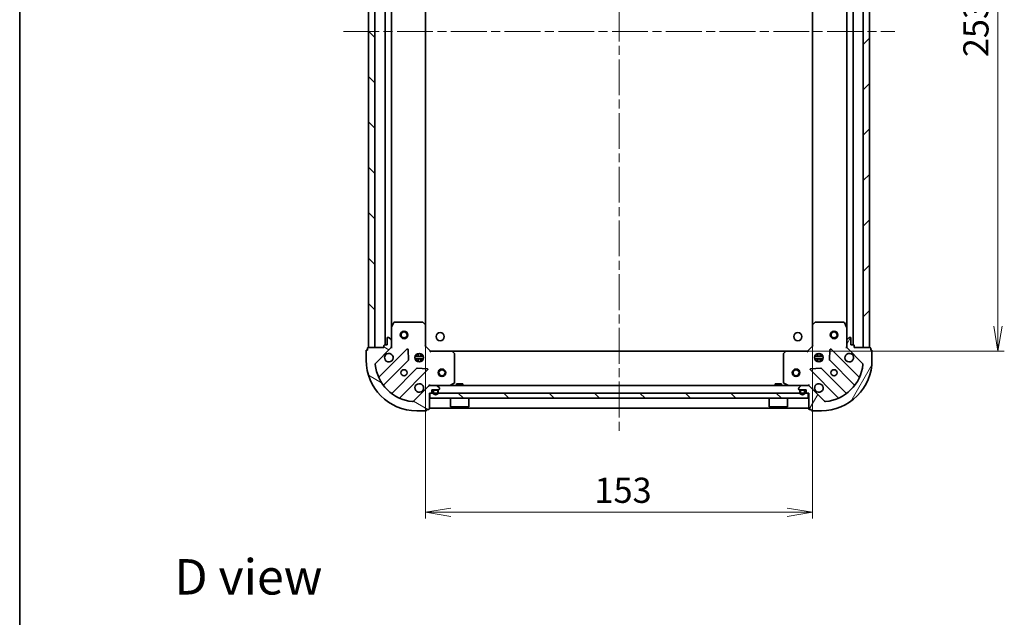
# Model space of a CAD drawing. Units: millimetres. Extents: x 36 to 6352, y 20 to 1144.
# Drawn here: x 1024 to 1413, y 674 to 910 of the extents above; entities that cross this region are included whole.
import ezdxf

# ---------------------------------------------------------------- set-up
doc = ezdxf.new("R2010")
doc.units = ezdxf.units.MM
doc.header["$LTSCALE"] = 2.5
doc.linetypes.add('CHAIN', pattern=[0.35429999999999995, 0.2362, -0.0295, 0.0591, -0.0295])
doc.layers.get('Defpoints').update_dxf_attribs({"lineweight": 25})
for name, color, linetype, lineweight in [('Border (ISO)', 7, 'Continuous', 35), ('Centerline (ISO)', 131, 'Continuous', 18), ('Dimension (ISO)', 7, 'Continuous', 18), ('Hatch (ISO)', 1, 'Continuous', 18), ('Symbol (ISO)', 7, 'Continuous', 18), ('Visible (ISO)', 7, 'Continuous', 35)]:
    doc.layers.add(name, color=color, linetype=linetype, lineweight=lineweight)
doc.styles.add('Note Text (TK)', font='MS PGothic.ttf')
doc.dimstyles.new('Default - Method 1b (TK)', dxfattribs={"dimscale": 2.5, "dimtxt": 2.5, "dimasz": 2.5, "dimexe": 1, "dimexo": 1.499999999999999, "dimgap": 1, "dimtad": 1, "dimdsep": 46, "dimtxsty": 'Note Text (TK)', "dimblk": 'OPEN', "dimcen": 0.09, "dimdle": 5, "dimclrd": 100, "dimclre": 100, "dimclrt": 7, "dimadec": 1, "dimazin": 1, "dimtfac": 1, "dimtmove": 0, "dimatfit": 3, "dimldrblk": 'OPEN', "dimfxl": 1, "dimtolj": 1, "dimlwd": -1, "dimlwe": -1, "dimarcsym": 0})
pattern_1 = [(135.0002104591499, (965.75, -11.99999999999999), (-8.980223134685914, -8.980289107331227), [])]

# ---------------------------------------------------------------- blocks, each defined once
blk = doc.blocks.new('Borders tk図枠')
at = {"layer": 'Border (ISO)'}
blk.add_line((14.49999999999999, 289), (14.50000000000001, 8.000000000000007), dxfattribs=at)
blk = doc.blocks.new('_Open')
at = {"color": 0, "linetype": 'ByBlock', "lineweight": -2}
for p, q in [((-1, 0.1666666666666666), (0, 0)), ((-1, -0.1666666666666666), (0, 0)), ((0, 0), (-1, 0))]:
    blk.add_line(p, q, dxfattribs=at)
blk = doc.blocks.new('*D28')
at = {"layer": 'Defpoints', "color": 0}
for p in [(1184.201554869564, 789.3461480648192), (1337.201554869563, 789.3461480648048), (1337.201554869563, 715.2075331095944)]:
    blk.add_point(p, dxfattribs=at)
at = {"layer": 'Dimension (ISO)', "color": 100}
for p, q in [((1184.201554869564, 785.5961480648192), (1184.201554869564, 712.7075331095944)), ((1337.201554869563, 785.5961480648049), (1337.201554869563, 712.7075331095944)), ((1194.201554869564, 715.2075331095944), (1327.201554869563, 715.2075331095944))]:
    blk.add_line(p, q, dxfattribs=at)
at = {"layer": 'Dimension (ISO)', "color": 100, "xscale": 10, "yscale": 10, "zscale": 10, "rotation": 180}
blk.add_blockref('_Open', (1184.201554869564, 715.2075331095944), dxfattribs=at)
at = {"layer": 'Dimension (ISO)', "color": 100, "xscale": 10, "yscale": 10, "zscale": 10}
blk.add_blockref('_Open', (1337.201554869563, 715.2075331095944), dxfattribs=at)
at = {"layer": 'Dimension (ISO)', "color": 7, "insert": (1250.967918505927, 723.9375331095943), "char_height": 6.25, "attachment_point": 4, "style": 'Note Text (TK)'}
blk.add_mtext('\\A1;\\fMS PGothic|b0|i0;{\\H9.9600;153}', dxfattribs=at)
blk = doc.blocks.new('*D29')
at = {"layer": 'Defpoints', "color": 0}
for p in [(1326.764952334834, 1031.90954553035), (1326.764952334823, 778.9095455300683), (1410.514739693363, 778.9095455300683)]:
    blk.add_point(p, dxfattribs=at)
at = {"layer": 'Dimension (ISO)', "color": 100}
for p, q in [((1330.514952334834, 1031.90954553035), (1413.014739693363, 1031.90954553035)), ((1410.514739693363, 1021.90954553035), (1410.514739693363, 788.9095455300682)), ((1330.514952334822, 778.9095455300683), (1413.014739693363, 778.9095455300683))]:
    blk.add_line(p, q, dxfattribs=at)
at = {"layer": 'Dimension (ISO)', "color": 100, "xscale": 10, "yscale": 10, "zscale": 10}
for p, rotation in [((1410.514739693363, 1031.90954553035), 90), ((1410.514739693363, 778.9095455300683), 270)]:
    blk.add_blockref('_Open', p, dxfattribs=dict(at, rotation=rotation))
at = {"layer": 'Dimension (ISO)', "color": 7, "insert": (1401.784739693363, 895.2797728029363), "char_height": 6.25, "attachment_point": 4, "rotation": 90, "style": 'Note Text (TK)'}
blk.add_mtext('\\A1;\\fMS PGothic|b0|i0;{\\H9.9600;253}', dxfattribs=at)

msp = doc.modelspace()

# ---------------------------------------------------------------- hatches: boundary and pattern name
at = {"layer": 'Hatch (ISO)'}
h = msp.add_hatch(dxfattribs=at)
h.set_pattern_fill('ANSI31', color=256, scale=101.6, angle=90.00021045915, style=0)
h.set_pattern_definition(pattern_1)
h.paths.add_polyline_path([(1161.701554869561, 780.4095455300823), (1164.201554869561, 780.4095455300821), (1164.201554869583, 1030.409545530082), (1161.701554869583, 1030.409545530082)])
h = msp.add_hatch(dxfattribs=at)
h.set_pattern_fill('ANSI31', color=256, scale=101.6, style=0)
h.set_pattern_definition([(45, (965.75, -11.99999999999999), (-8.980256121069154, 8.980256121069154), [])])
h.paths.add_polyline_path([(1359.701554869583, 1030.409545530065), (1357.201554869583, 1030.409545530066), (1357.201554869561, 780.4095455300657), (1359.701554869561, 780.4095455300655)])
h = msp.add_hatch(dxfattribs=at)
h.set_pattern_fill('ANSI31', color=256, scale=101.6, angle=105.00024553567, style=0)
h.set_pattern_definition([(150.00024553567, (965.75, -11.99999999999999), (-6.349952866808234, -10.99854984028867), [])])
edge = h.paths.add_edge_path()
edge.add_ellipse((1169.701554869561, 780.8237590924548), major_axis=(0.7071067811866082, 0.7071067811864876), ratio=1, start_angle=270.0000000000006, end_angle=314.9999999999998)
edge.add_line((1170.701554869561, 780.8237590924545), (1170.701554869562, 783.2024387488949))
edge.add_ellipse((1170.201554869562, 783.202438748895), major_axis=(4.38e-14, 0.5000000000000006), ratio=1, start_angle=270.0000000000009, end_angle=314.9999999999993)
edge.add_line((1170.555108260155, 783.5559921394882), (1169.848001478968, 784.2630989206749))
edge.add_ellipse((1169.494448088375, 783.9095455300816), major_axis=(-0.3535533905932442, 0.3535533905933061), ratio=1, start_angle=269.9999999999964, end_angle=315.000000000001)
edge.add_line((1169.494448088375, 784.4095455300815), (1169.301554869562, 784.4095455300815))
edge.add_ellipse((1169.301554869562, 784.1095455300817), major_axis=(-0.299999999999998, 2.85e-14), ratio=1, start_angle=270.0000000000021, end_angle=360.000000000002)
edge.add_line((1169.001554869562, 784.1095455300817), (1169.001554869562, 781.4095455300816))
edge.add_line((1169.001554869562, 781.4095455300816), (1168.001554869562, 781.4095455300818))
edge.add_ellipse((1168.001554869561, 781.1095455300817), major_axis=(-0.3000000000000003, 2.85e-14), ratio=1, start_angle=269.9999999999987, end_angle=359.9999999999987)
edge.add_line((1167.701554869561, 781.1095455300817), (1167.701554869561, 780.4095455300816))
edge.add_line((1167.701554869561, 780.4095455300818), (1161.501554869561, 780.4095455300823))
edge.add_ellipse((1161.501554869561, 780.1095455300824), major_axis=(-0.3000000000000003, 2.85e-14), ratio=1, start_angle=270.0000000000021, end_angle=359.9999999999987)
edge.add_line((1161.201554869561, 780.1095455300824), (1161.201554869561, 779.4095455300824))
edge.add_line((1161.201554869561, 779.4095455300824), (1161.001554869561, 779.4095455300824))
edge.add_ellipse((1161.001554869561, 779.1095455300824), major_axis=(-0.3000000000000014, 2.4e-14), ratio=1, start_angle=269.9999999999978, end_angle=360.0000000000012)
edge.add_line((1160.701554869561, 779.1095455300824), (1160.701554869561, 775.4095455300824))
edge.add_ellipse((1180.701554869561, 775.4095455300807), major_axis=(-1.7375e-12, -20), ratio=1, start_angle=269.9999999999999, end_angle=360)
edge.add_line((1180.701554869559, 755.4095455300807), (1184.401554869559, 755.4095455300803))
edge.add_ellipse((1184.401554869559, 755.7095455300803), major_axis=(0.299999999999998, -2.63e-14), ratio=1, start_angle=269.9999999999999, end_angle=360.0000000000016)
edge.add_line((1184.701554869559, 755.7095455300803), (1184.701554869559, 755.9095455300803))
edge.add_line((1184.701554869559, 755.9095455300803), (1185.401554869559, 755.9095455300802))
edge.add_ellipse((1185.401554869559, 756.2095455300802), major_axis=(0.3000000000000003, -2.74e-14), ratio=1, start_angle=269.9999999999984, end_angle=359.9999999999984)
edge.add_line((1185.701554869559, 756.2095455300802), (1185.70155486956, 762.4095455300803))
edge.add_line((1185.70155486956, 762.4095455300803), (1186.40155486956, 762.4095455300802))
edge.add_ellipse((1186.40155486956, 762.7095455300802), major_axis=(0.299999999999998, -2.63e-14), ratio=1, start_angle=269.9999999999999, end_angle=360.0000000000016)
edge.add_line((1186.70155486956, 762.7095455300802), (1186.70155486956, 763.70954553008))
edge.add_line((1186.70155486956, 763.70954553008), (1189.40155486956, 763.7095455300798))
edge.add_ellipse((1189.40155486956, 764.00954553008), major_axis=(0.299999999999998, -2.85e-14), ratio=1, start_angle=270.0000000000003, end_angle=359.9999999999987)
edge.add_line((1189.70155486956, 764.0095455300797), (1189.70155486956, 764.2024387488931))
edge.add_ellipse((1189.20155486956, 764.2024387488934), major_axis=(4.38e-14, 0.4999999999999983), ratio=1, start_angle=270.0000000000009, end_angle=314.9999999999999)
edge.add_line((1189.555108260153, 764.5559921394866), (1188.848001478967, 765.2630989206731))
edge.add_ellipse((1188.494448088373, 764.9095455300799), major_axis=(-0.3535533905932433, 0.3535533905933041), ratio=1, start_angle=269.9999999999963, end_angle=314.9999999999999)
edge.add_line((1188.494448088373, 765.4095455300799), (1186.115768431933, 765.4095455300802))
edge.add_ellipse((1186.115768431933, 764.40954553008), major_axis=(-0.9999999999999943, 8.98e-14), ratio=1, start_angle=269.9999999999995, end_angle=314.9999999999994)
edge.add_line((1185.408661650747, 765.1166523112668), (1179.430676871383, 759.138667531904))
edge.add_ellipse((1179.07712348079, 759.4922209224973), major_axis=(-0.3535533905933019, -0.3535533905932425), ratio=1, start_angle=39.1728934888813, end_angle=89.99999999999909, ccw=False)
edge.add_ellipse((1180.701554869561, 775.4095455300807), major_axis=(-16.4147410015702, 1.675194869670407), ratio=1, start_angle=11.65421302223848, end_angle=90.00000000000011, ccw=False)
edge.add_ellipse((1164.784230261977, 773.7851141413121), major_axis=(-0.0507634808990164, 0.4974163939869848), ratio=1, start_angle=39.17289348888153, end_angle=89.99999999999898, ccw=False)
edge.add_line((1164.430676871384, 774.1386675319054), (1170.408661650748, 780.1166523112681))
h = msp.add_hatch(dxfattribs=at)
h.set_pattern_fill('ANSI31', color=256, scale=101.6, angle=14.99997778074499, style=0)
h.set_pattern_definition([(59.999977780745, (965.75, -11.99999999999999), (-10.99852016553689, 6.350004265217327), [])])
edge = h.paths.add_edge_path()
edge.add_ellipse((1335.287341307186, 764.4095455300671), major_axis=(-0.7071067811864871, 0.7071067811866087), ratio=1, start_angle=270.0000000000002, end_angle=314.9999999999999)
edge.add_line((1335.287341307187, 765.4095455300669), (1332.908661650746, 765.4095455300672))
edge.add_ellipse((1332.908661650746, 764.9095455300672), major_axis=(-0.5000000000000006, 4.4e-14), ratio=1, start_angle=269.9999999999999, end_angle=314.9999999999993)
edge.add_line((1332.555108260153, 765.2630989206605), (1331.848001478966, 764.5559921394741))
edge.add_ellipse((1332.20155486956, 764.2024387488807), major_axis=(-0.3535533905933063, -0.353553390593244), ratio=1, start_angle=270, end_angle=314.9999999999989)
edge.add_line((1331.70155486956, 764.2024387488809), (1331.70155486956, 764.0095455300675))
edge.add_ellipse((1332.00155486956, 764.0095455300675), major_axis=(-2.86e-14, -0.299999999999998), ratio=1, start_angle=269.9999999999987, end_angle=360.0000000000021)
edge.add_line((1332.00155486956, 763.7095455300674), (1334.701554869559, 763.7095455300672))
edge.add_line((1334.701554869559, 763.7095455300671), (1334.701554869559, 762.709545530067))
edge.add_ellipse((1335.001554869559, 762.709545530067), major_axis=(-2.86e-14, -0.3000000000000003), ratio=1, start_angle=269.9999999999987, end_angle=360.0000000000021)
edge.add_line((1335.001554869559, 762.4095455300671), (1335.70155486956, 762.409545530067))
edge.add_line((1335.701554869559, 762.409545530067), (1335.701554869559, 756.2095455300671))
edge.add_ellipse((1336.001554869559, 756.209545530067), major_axis=(-2.86e-14, -0.3000000000000003), ratio=1, start_angle=269.9999999999987, end_angle=360.0000000000021)
edge.add_line((1336.001554869559, 755.909545530067), (1336.701554869559, 755.9095455300669))
edge.add_line((1336.701554869559, 755.909545530067), (1336.701554869559, 755.7095455300669))
edge.add_ellipse((1337.001554869559, 755.7095455300667), major_axis=(-2.42e-14, -0.3000000000000014), ratio=1, start_angle=270.0000000000012, end_angle=359.9999999999996)
edge.add_line((1337.001554869559, 755.409545530067), (1340.701554869559, 755.4095455300666))
edge.add_ellipse((1340.701554869561, 775.4095455300666), major_axis=(20, -1.7475e-12), ratio=1, start_angle=270, end_angle=360)
edge.add_line((1360.701554869561, 775.4095455300649), (1360.701554869561, 779.1095455300649))
edge.add_ellipse((1360.401554869561, 779.1095455300649), major_axis=(2.64e-14, 0.299999999999998), ratio=1, start_angle=270.0000000000017, end_angle=360.0000000000016)
edge.add_line((1360.401554869561, 779.4095455300649), (1360.201554869561, 779.4095455300649))
edge.add_line((1360.201554869561, 779.409545530065), (1360.201554869561, 780.109545530065))
edge.add_ellipse((1359.901554869561, 780.1095455300648), major_axis=(2.75e-14, 0.3000000000000003), ratio=1, start_angle=270.0000000000018, end_angle=359.9999999999984)
edge.add_line((1359.901554869561, 780.4095455300647), (1353.701554869561, 780.4095455300654))
edge.add_line((1353.701554869561, 780.4095455300654), (1353.701554869561, 781.1095455300654))
edge.add_ellipse((1353.401554869561, 781.1095455300655), major_axis=(2.64e-14, 0.299999999999998), ratio=1, start_angle=270.0000000000017, end_angle=360.0000000000016)
edge.add_line((1353.401554869561, 781.4095455300655), (1352.401554869561, 781.4095455300657))
edge.add_line((1352.401554869561, 781.4095455300655), (1352.401554869561, 784.1095455300655))
edge.add_ellipse((1352.101554869561, 784.1095455300655), major_axis=(2.86e-14, 0.299999999999998), ratio=1, start_angle=270.0000000000021, end_angle=360.0000000000021)
edge.add_line((1352.101554869561, 784.4095455300657), (1351.908661650748, 784.4095455300657))
edge.add_ellipse((1351.908661650748, 783.9095455300657), major_axis=(-0.4999999999999983, 4.4e-14), ratio=1, start_angle=269.9999999999969, end_angle=314.9999999999993)
edge.add_line((1351.555108260155, 784.2630989206589), (1350.848001478968, 783.5559921394724))
edge.add_ellipse((1351.201554869561, 783.202438748879), major_axis=(-0.3535533905933043, -0.3535533905932431), ratio=1, start_angle=269.9999999999934, end_angle=315.0000000000009)
edge.add_line((1350.701554869562, 783.202438748879), (1350.701554869561, 780.8237590924386))
edge.add_ellipse((1351.701554869561, 780.8237590924388), major_axis=(-9.03e-14, -0.9999999999999943), ratio=1, start_angle=270.0000000000011, end_angle=314.9999999999979)
edge.add_line((1350.994448088374, 780.1166523112522), (1356.972432867737, 774.1386675318884))
edge.add_ellipse((1356.618879477144, 773.7851141412954), major_axis=(0.3535533905932422, -0.353553390593302), ratio=1, start_angle=39.1728934888813, end_angle=89.99999999999909, ccw=False)
edge.add_ellipse((1340.701554869561, 775.4095455300666), major_axis=(-1.675194869670416, -16.4147410015702), ratio=1, start_angle=11.654213022238594, end_angle=90.00000000000011, ccw=False)
edge.add_ellipse((1342.325986258329, 759.492220922483), major_axis=(-0.4974163939869846, -0.0507634808990162), ratio=1, start_angle=39.17289348888153, end_angle=90.00000000000108, ccw=False)
edge.add_line((1341.972432867736, 759.1386675318898), (1335.994448088373, 765.1166523112536))
h = msp.add_hatch(dxfattribs=at)
h.set_pattern_fill('ANSI31', color=256, scale=101.6, angle=90.00021045915, style=0)
h.set_pattern_definition(pattern_1)
h.paths.add_polyline_path([(1335.451554869515, 760.409545530067), (1335.451554869516, 762.409545530067), (1185.951554869516, 762.4095455300801), (1185.951554869515, 760.40954553008)])

# ---------------------------------------------------------------- linework, layer by layer
at = {"layer": 'Centerline (ISO)', "linetype": 'CHAIN', "ltscale": 23.99096870422363}
for p, q in [((1260.701554869558, 1064.409545530355), (1260.701554869559, 746.4095455300737)), ((1151.701554869572, 905.4095455300833), (1369.701554869572, 905.4095455300647))]:
    msp.add_line(p, q, dxfattribs=at)
at = {"layer": 'Visible (ISO)'}
for p, q in [((1161.701554869583, 1030.409545530082), (1161.701554869561, 780.4095455300823)), ((1164.201554869561, 780.4095455300821), (1164.201554869583, 1030.409545530082)), ((1168.201554869584, 1029.409545530068), (1168.201554869562, 781.4095455300819)), ((1353.201554869562, 781.4095455300647), (1353.201554869583, 1029.409545530389)), ((1357.201554869583, 1030.409545530066), (1357.201554869561, 780.4095455300652)), ((1359.701554869561, 780.409545530065), (1359.701554869583, 1030.409545530066)), ((1170.701554869563, 788.338725136832), (1170.701554869583, 1022.480365923322)), ((1184.201554869563, 789.3461480648192), (1184.201554869583, 1021.472942995357)), ((1337.201554869583, 1021.472942995622), (1337.201554869562, 789.346148064805)), ((1350.701554869583, 1022.480365923634), (1350.701554869562, 788.3387251368154)), ((1171.618636908887, 790.2437096087317), (1170.733226712262, 788.4728892154819)), ((1183.083336793184, 790.4095455300807), (1171.886965066188, 790.4095455300818)), ((1184.106211264275, 789.5655011138142), (1183.287993187896, 790.3288985790757)), ((1338.115116551229, 790.328898579062), (1337.29689847485, 789.5655011138005)), ((1349.516144672937, 790.409545530066), (1338.319772945941, 790.409545530067)), ((1350.669883026862, 788.472889215466), (1349.784472830237, 790.243709608716)), ((1170.701554869562, 788.338725136832), (1170.701554869562, 783.2024387488952)), ((1184.201554869562, 780.9095455300805), (1184.201554869562, 789.3461480648192)), ((1337.201554869562, 789.3461480648056), (1337.201554869561, 780.9095455300671)), ((1350.701554869562, 783.2024387488793), (1350.701554869562, 788.338725136816)), ((1169.001554869562, 784.1095455300817), (1169.001554869562, 781.4095455300816)), ((1169.494448088375, 784.4095455300816), (1169.301554869562, 784.4095455300816)), ((1170.555108260155, 783.5559921394882), (1169.848001478968, 784.2630989206748)), ((1170.701554869561, 780.8237590924545), (1170.701554869562, 783.202438748895)), ((1350.701554869562, 783.2024387488792), (1350.701554869561, 780.823759092439)), ((1351.555108260155, 784.2630989206591), (1350.848001478968, 783.5559921394724)), ((1352.101554869561, 784.4095455300657), (1351.908661650748, 784.4095455300657)), ((1352.401554869561, 781.4095455300657), (1352.401554869561, 784.1095455300655)), ((1160.701554869561, 779.1095455300824), (1160.701554869561, 775.4095455300825)), ((1161.201554869561, 779.4095455300824), (1161.001554869561, 779.4095455300824)), ((1161.201554869561, 780.1095455300824), (1161.201554869561, 779.4095455300824)), ((1167.701554869561, 780.4095455300818), (1161.501554869561, 780.4095455300823)), ((1161.701554869561, 780.4095455300823), (1164.201554869561, 780.4095455300821)), ((1164.430676871384, 774.1386675319055), (1170.408661650748, 780.1166523112681)), ((1176.812378368538, 779.7203690290573), (1165.989037858112, 768.8970285186339)), ((1167.701554869561, 781.1095455300818), (1167.701554869561, 780.4095455300818)), ((1169.001554869562, 781.4095455300816), (1168.001554869561, 781.4095455300816)), ((1170.701554869562, 780.4095455300818), (1170.611734590686, 780.4095455300819)), ((1170.701554869562, 780.8236402462353), (1170.701554869562, 780.4095455300818)), ((1170.701554869562, 780.4095455300818), (1171.051820616075, 780.4095455300844)), ((1177.495796972624, 775.5916755832848), (1177.324224869368, 779.5213228109108)), ((1183.901554869562, 780.7852814613688), (1184.201554869562, 780.9095455300805)), ((1186.201554869562, 778.9095455300804), (1184.201554869562, 780.9095455300805)), ((1186.201554869562, 778.9095455300805), (1186.07729080085, 778.6095455300806)), ((1194.6381574043, 778.9095455300798), (1186.201554869562, 778.9095455300804)), ((1326.764952334823, 778.9095455300679), (1194.6381574043, 778.9095455300794)), ((1195.620907918557, 777.995983848413), (1194.857510453295, 778.814201924792)), ((1326.545599285827, 778.8142019247803), (1325.782201820566, 777.9959838484016)), ((1335.201554869561, 778.9095455300672), (1326.764952334822, 778.909545530068)), ((1337.201554869561, 780.9095455300671), (1335.201554869561, 778.9095455300672)), ((1335.325818938273, 778.6095455300672), (1335.201554869561, 778.9095455300672)), ((1337.201554869561, 780.9095455300671), (1337.501554869561, 780.7852814613551)), ((1344.078884869755, 779.5213228108961), (1343.907312766498, 775.5916755832701)), ((1355.414071881008, 768.897028518617), (1344.590731370585, 779.7203690290423)), ((1350.351289123047, 780.4095455300685), (1350.701554869561, 780.4095455300658)), ((1350.701554869561, 780.4095455300658), (1350.701554869561, 780.8236402462195)), ((1350.791375148437, 780.4095455300658), (1350.701554869561, 780.4095455300658)), ((1350.994448088374, 780.1166523112524), (1356.972432867737, 774.1386675318886)), ((1353.401554869561, 781.4095455300655), (1352.401554869561, 781.4095455300657)), ((1353.701554869561, 780.4095455300655), (1353.701554869561, 781.1095455300655)), ((1359.901554869561, 780.409545530065), (1353.701554869561, 780.4095455300655)), ((1357.201554869561, 780.4095455300652), (1359.701554869561, 780.409545530065)), ((1360.201554869561, 779.409545530065), (1360.201554869561, 780.109545530065)), ((1360.401554869561, 779.409545530065), (1360.201554869561, 779.409545530065)), ((1360.701554869561, 775.4095455300649), (1360.701554869561, 779.1095455300649)), ((1167.708779449127, 765.6670226413426), (1177.408214540505, 775.3664577327193)), ((1183.340914500637, 776.8595455300805), (1180.062195238486, 776.8595455300806)), ((1183.340914500637, 775.9595455300805), (1180.062195238486, 775.9595455300807)), ((1180.326782161075, 777.4095455300805), (1180.743297300065, 777.4095455300805)), ((1180.326782161075, 775.4095455300807), (1180.743297300065, 775.4095455300807)), ((1180.701554869561, 777.7843182385677), (1180.701554869561, 777.4095455300807)), ((1180.701554869561, 775.4095455300809), (1180.701554869561, 775.0347728215944)), ((1181.251554869561, 777.2937329843252), (1181.251554869562, 778.0489051611565)), ((1181.251554869561, 774.7701858990057), (1181.251554869561, 775.5253580758363)), ((1182.151554869562, 777.2937329843251), (1182.151554869562, 778.0489051611567)), ((1182.151554869561, 774.7701858990054), (1182.151554869561, 775.5253580758363)), ((1182.659812439058, 777.4095455300805), (1183.076327578048, 777.4095455300804)), ((1182.659812439058, 775.4095455300805), (1183.076327578048, 775.4095455300803)), ((1182.701554869562, 777.784318238568), (1182.701554869562, 777.4095455300805)), ((1182.701554869561, 775.4095455300807), (1182.701554869561, 775.034772821594)), ((1195.70155486956, 766.5949557267047), (1195.701554869561, 777.7913274537008)), ((1325.701554869561, 777.7913274536893), (1325.70155486956, 766.5949557266931)), ((1341.340914500636, 776.8595455300665), (1338.062195238485, 776.8595455300668)), ((1341.340914500636, 775.9595455300665), (1338.062195238485, 775.9595455300669)), ((1338.326782161074, 777.4095455300669), (1338.743297300065, 777.4095455300668)), ((1338.326782161074, 775.4095455300669), (1338.743297300065, 775.4095455300669)), ((1338.701554869561, 777.7843182385536), (1338.701554869561, 777.4095455300668)), ((1338.701554869561, 775.4095455300666), (1338.701554869561, 775.03477282158)), ((1339.251554869561, 777.2937329843126), (1339.251554869561, 778.0489051611423)), ((1339.251554869561, 774.7701858989913), (1339.251554869561, 775.5253580758209)), ((1340.151554869561, 777.2937329843123), (1340.151554869561, 778.048905161142)), ((1340.151554869561, 774.7701858989913), (1340.151554869561, 775.5253580758209)), ((1340.659812439057, 777.4095455300667), (1341.076327578048, 777.4095455300667)), ((1340.659812439057, 775.4095455300666), (1341.076327578048, 775.4095455300666)), ((1340.701554869561, 777.7843182385532), (1340.701554869561, 777.4095455300667)), ((1340.701554869561, 775.4095455300666), (1340.701554869561, 775.0347728215801)), ((1343.994895198617, 775.3664577327044), (1353.694330289993, 765.6670226413261)), ((1180.658467072199, 772.1162052010249), (1170.959031980821, 762.4167701096483)), ((1174.189037858112, 760.6970285186331), (1185.012378368537, 771.5203690290565)), ((1184.813332150391, 772.0322155298871), (1180.883684922765, 772.2037876331435)), ((1336.390731370584, 771.5203690290431), (1347.214071881008, 760.6970285186178)), ((1340.519424816356, 772.2037876331292), (1336.589777588731, 772.0322155298735)), ((1350.444077758299, 762.4167701096324), (1340.744642666922, 772.1162052010106)), ((1185.408661650746, 765.1166523112668), (1179.430676871383, 759.1386675319043)), ((1185.701554869563, 765.759811276594), (1185.70155486956, 765.409545530081)), ((1186.115768431934, 765.4095455300802), (1185.70155486956, 765.4095455300802)), ((1185.70155486956, 765.3197252512049), (1185.70155486956, 765.4095455300802)), ((1188.494448088373, 765.4095455300801), (1186.115768431933, 765.4095455300802)), ((1186.70155486956, 762.7095455300803), (1186.70155486956, 763.7095455300802)), ((1186.70155486956, 763.7095455300802), (1189.40155486956, 763.7095455300799)), ((1187.20155486956, 763.1895455300801), (1187.20155486956, 762.6895455300801)), ((1187.40155486956, 762.68954553008), (1187.40155486956, 763.1895455300801)), ((1187.40155486956, 763.1895455300801), (1187.40155486956, 762.68954553008)), ((1188.70155486956, 763.68954553008), (1187.70155486956, 763.68954553008)), ((1187.70155486956, 763.4895455300799), (1188.70155486956, 763.4895455300799)), ((1188.70155486956, 763.4895455300799), (1187.70155486956, 763.4895455300801)), ((1188.65155486956, 763.7095455300799), (1187.75155486956, 763.70954553008)), ((1187.75155486956, 763.70954553008), (1187.75155486956, 763.68954553008)), ((1187.75155486956, 763.68954553008), (1188.65155486956, 763.68954553008)), ((1332.908661650746, 765.4095455300675), (1188.494448088374, 765.4095455300801)), ((1188.65155486956, 763.68954553008), (1188.65155486956, 763.7095455300799)), ((1189.555108260153, 764.5559921394866), (1188.848001478967, 765.2630989206733)), ((1189.00155486956, 763.18954553008), (1189.00155486956, 762.68954553008)), ((1189.00155486956, 762.68954553008), (1189.00155486956, 763.18954553008)), ((1189.20155486956, 762.68954553008), (1189.20155486956, 763.18954553008)), ((1189.70155486956, 764.00954553008), (1189.70155486956, 764.2024387488934)), ((1193.76489855496, 765.4412173727799), (1195.53571894821, 766.3266275694048)), ((1198.951554869516, 766.009545530079), (1196.451554869516, 766.0095455300794)), ((1196.451554869516, 765.4095455300794), (1196.451554869516, 766.0095455300794)), ((1198.951554869516, 765.409545530079), (1198.951554869516, 766.009545530079)), ((1324.951554869516, 766.009545530068), (1322.451554869516, 766.0095455300683)), ((1322.451554869516, 765.4095455300683), (1322.451554869516, 766.0095455300683)), ((1324.951554869516, 765.409545530068), (1324.951554869516, 766.009545530068)), ((1325.86739079091, 766.326627569393), (1327.63821118416, 765.441217372768)), ((1331.70155486956, 764.2024387488809), (1331.70155486956, 764.0095455300675)), ((1332.555108260153, 765.2630989206606), (1331.848001478966, 764.5559921394741)), ((1332.00155486956, 763.7095455300674), (1334.701554869559, 763.7095455300671)), ((1332.20155486956, 763.1895455300673), (1332.20155486956, 762.6895455300673)), ((1332.40155486956, 762.6895455300672), (1332.40155486956, 763.1895455300673)), ((1332.40155486956, 763.1895455300673), (1332.40155486956, 762.6895455300672)), ((1333.70155486956, 763.6895455300672), (1332.70155486956, 763.6895455300673)), ((1332.70155486956, 763.4895455300672), (1333.70155486956, 763.4895455300672)), ((1333.70155486956, 763.4895455300672), (1332.70155486956, 763.4895455300672)), ((1333.651554869559, 763.7095455300671), (1332.75155486956, 763.7095455300673)), ((1332.75155486956, 763.7095455300673), (1332.75155486956, 763.6895455300673)), ((1332.75155486956, 763.6895455300673), (1333.651554869559, 763.6895455300672)), ((1335.287341307186, 765.4095455300671), (1332.908661650746, 765.4095455300672)), ((1333.651554869559, 763.6895455300672), (1333.651554869559, 763.7095455300671)), ((1334.00155486956, 763.1895455300671), (1334.00155486956, 762.6895455300672)), ((1334.00155486956, 762.6895455300672), (1334.00155486956, 763.1895455300671)), ((1334.20155486956, 762.6895455300671), (1334.20155486956, 763.1895455300671)), ((1334.701554869559, 763.7095455300671), (1334.701554869559, 762.7095455300672)), ((1335.70155486956, 765.4095455300671), (1335.287341307187, 765.4095455300671)), ((1335.70155486956, 765.4095455300676), (1335.701554869557, 765.7598112765809)), ((1335.70155486956, 765.4095455300671), (1335.70155486956, 765.3197252511915)), ((1341.972432867736, 759.1386675318898), (1335.994448088373, 765.1166523112537)), ((1185.701554869559, 756.2095455300804), (1185.70155486956, 762.4095455300803)), ((1185.70155486956, 762.4095455300803), (1186.40155486956, 762.4095455300803)), ((1335.451554869516, 762.409545530067), (1185.951554869516, 762.4095455300801)), ((1185.951554869516, 762.4095455300801), (1185.951554869515, 760.40954553008)), ((1185.951554869515, 760.40954553008), (1335.451554869515, 760.409545530067)), ((1194.101554869515, 760.4095455300795), (1194.101554869515, 757.0095455300795)), ((1201.301554869516, 760.409545530079), (1201.301554869515, 757.0095455300788)), ((1320.101554869515, 760.4095455300685), (1320.101554869515, 757.0095455300684)), ((1327.301554869516, 760.4095455300678), (1327.301554869515, 757.0095455300678)), ((1335.001554869559, 762.4095455300671), (1335.701554869559, 762.409545530067)), ((1335.451554869515, 760.409545530067), (1335.451554869516, 762.409545530067)), ((1335.701554869559, 762.409545530067), (1335.701554869559, 756.2095455300671)), ((1180.701554869559, 755.4095455300807), (1184.401554869559, 755.4095455300805)), ((1184.701554869559, 755.7095455300803), (1184.701554869559, 755.9095455300805)), ((1184.701554869559, 755.9095455300805), (1185.401554869559, 755.9095455300803)), ((1185.701554869559, 756.4095455300803), (1335.701554869559, 756.4095455300671)), ((1194.101554869515, 757.0095455300795), (1201.301554869515, 757.0095455300788)), ((1194.201554869515, 756.9095455300796), (1194.101554869515, 757.0095455300795)), ((1201.201554869515, 756.9095455300788), (1194.201554869515, 756.9095455300794)), ((1201.201554869515, 756.9095455300788), (1201.301554869515, 757.0095455300788)), ((1320.101554869515, 757.0095455300684), (1327.301554869515, 757.0095455300678)), ((1320.201554869515, 756.9095455300685), (1320.101554869515, 757.0095455300684)), ((1327.201554869515, 756.9095455300677), (1320.201554869515, 756.9095455300684)), ((1327.201554869515, 756.9095455300677), (1327.301554869515, 757.0095455300678)), ((1336.001554869559, 755.9095455300671), (1336.701554869559, 755.909545530067)), ((1336.701554869559, 755.909545530067), (1336.701554869559, 755.7095455300671)), ((1337.001554869559, 755.409545530067), (1340.701554869559, 755.4095455300665))]:
    msp.add_line(p, q, dxfattribs=at)
for centre, radius in [((1175.701554869563, 785.409545530081), 1.5), ((1175.701554869563, 785.409545530081), 1.193275), ((1190.001554869554, 784.7095455300805), 1.621), ((1331.401554869554, 784.7095455300789), 1.621), ((1345.701554869562, 785.4095455300666), 1.500000000000006), ((1345.701554869562, 785.4095455300666), 1.193275000000005), ((1181.701554869561, 776.4095455300808), 1.699999999999997), ((1339.70155486956, 776.4095455300669), 1.700000000000004), ((1175.701554869561, 770.4095455300813), 1.229499999999998), ((1190.70155486956, 770.4095455300798), 1.500000000000002), ((1190.70155486956, 770.4095455300798), 1.193275000000002), ((1330.70155486956, 770.4095455300675), 1.500000000000002), ((1330.70155486956, 770.4095455300675), 1.193275000000002), ((1345.70155486956, 770.4095455300663), 1.229500000000003)]:
    msp.add_circle(centre, radius, dxfattribs=at)
for centre, radius, start, end in [((1171.886965066188, 790.1095455300817), 0.3, 89.99999999999349, 153.4349488229284), ((1183.083336793184, 790.1095455300808), 0.2999999999999996, 46.98514279479165, 89.99999999999349), ((1338.319772945941, 790.109545530067), 0.3000000000000035, 90, 133.014857205199), ((1349.516144672937, 790.109545530066), 0.3000000000000009, 26.56505117707162, 90), ((1171.001554869562, 788.338725136832), 0.2999999999999996, 153.4349488229309, 180), ((1183.901554869563, 789.3461480648192), 0.2999999999999999, 0, 46.98514279481215), ((1337.501554869562, 789.3461480648054), 0.3000000000000007, 133.0148572051808, 180), ((1350.401554869562, 788.338725136816), 0.3000000000000012, 0, 26.56505117707162), ((1169.301554869562, 784.1095455300817), 0.2999999999999996, 89.99999999999349, 180), ((1169.494448088375, 783.9095455300816), 0.4999999999999991, 44.99999999999222, 89.99999999999349), ((1170.201554869562, 783.202438748895), 0.4999999999999993, 0, 45.0000000000072), ((1351.201554869561, 783.2024387488792), 0.5000000000000009, 134.9999999999824, 180), ((1351.908661650748, 783.9095455300657), 0.5000000000000014, 89.99999999999349, 134.9999999999928), ((1352.101554869561, 784.1095455300655), 0.3000000000000007, 0, 90), ((1161.001554869561, 779.1095455300824), 0.2999999999999996, 89.99999999999349, 180), ((1161.501554869561, 780.1095455300824), 0.2999999999999996, 89.99999999999349, 180), ((1168.001554869561, 781.1095455300817), 0.2999999999999996, 89.99999999999349, 180), ((1169.701554869561, 780.8237590924548), 0.999999999999998, 314.9999999999935, 0), ((1177.024510402894, 779.5082369947014), 0.2999999999999977, 2.500000000001679, 135.0000000000027), ((1194.6381574043, 778.6095455300796), 0.2999999999999996, 43.01485720518242, 89.99999999999349), ((1326.764952334822, 778.6095455300681), 0.3000000000000011, 90, 136.9851427948106), ((1344.378599336229, 779.5082369946864), 0.3000000000000006, 44.99999999999036, 177.4999999999976), ((1351.701554869561, 780.8237590924388), 1.000000000000002, 180, 224.9999999999908), ((1353.401554869561, 781.1095455300655), 0.3000000000000007, 0, 90), ((1359.901554869561, 780.109545530065), 0.3000000000000007, 0, 90), ((1360.401554869561, 779.1095455300649), 0.3000000000000008, 0, 90), ((1180.701554869561, 775.4095455300807), 19.99999999999997, 180, 269.9999999999935), ((1169.701554869561, 776.409545530082), 1.699999999999997, 152.4998288192951, 117.5001711807003), ((1177.196082506149, 775.5785897670754), 0.2999999999999995, 315.0000000000072, 2.500000000001679), ((1195.401554869561, 777.7913274537008), 0.3000000000000023, 0, 43.01485720518242), ((1326.001554869561, 777.7913274536893), 0.3000000000000009, 136.9851427948106, 180), ((1340.701554869561, 775.4095455300666), 20.00000000000005, 269.9999999999935, 0), ((1344.207027232973, 775.5785897670605), 0.3000000000000023, 177.4999999999982, 225.0000000000184), ((1351.701554869561, 776.4095455300657), 1.700000000000003, 62.49982881929824, 27.50017118069981), ((1164.784230261977, 773.7851141413121), 0.4999999999999994, 135.0000000000003, 185.8271065111129), ((1180.701554869561, 775.4095455300807), 16.49999999999998, 185.8271065111137, 264.1728934888769), ((1180.870599106555, 771.9040731666689), 0.3000000000000009, 87.49999999999491, 135.0000000000003), ((1184.800246334181, 771.7325010634127), 0.2999999999999993, 315.0000000000072, 87.49999999999491), ((1336.60286340494, 771.7325010633991), 0.2999999999999989, 92.49999999998552, 224.9999999999902), ((1340.532510632566, 771.9040731666547), 0.3000000000000007, 44.99999999999036, 92.49999999998552), ((1340.701554869561, 775.4095455300666), 16.50000000000005, 275.8271065111165, 354.1728934888761), ((1356.618879477144, 773.7851141412954), 0.5000000000000011, 354.1728934888709, 44.99999999999222), ((1165.776905823756, 769.1091605529898), 0.3, 202.8868583965072, 315.0000000000072), ((1355.626203915364, 769.1091605529731), 0.3000000000000015, 224.9999999999902, 337.1131416034879), ((1167.920911483483, 765.4548906069867), 0.3000000000000015, 135.0000000000027, 217.9144996875549), ((1181.70155486956, 764.409545530081), 1.699999999999997, 332.4998288192919, 297.5001711807), ((1186.115768431933, 764.4095455300803), 0.9999999999999984, 89.99999999999349, 134.9999999999935), ((1187.70155486956, 763.1895455300801), 0.5000000000000006, 89.99999999999349, 180), ((1187.70155486956, 763.1895455300801), 0.3000000000000003, 90, 180), ((1187.70155486956, 763.1895455300801), 0.3000000000000003, 89.99999999999349, 180), ((1188.494448088373, 764.9095455300801), 0.4999999999999991, 44.99999999999222, 89.99999999999349), ((1188.70155486956, 763.18954553008), 0.5000000000000002, 0, 90), ((1188.70155486956, 763.18954553008), 0.3000000000000003, 0, 89.99999999999349), ((1188.70155486956, 763.18954553008), 0.3000000000000003, 0, 90), ((1189.40155486956, 764.00954553008), 0.2999999999999996, 269.9999999999935, 0), ((1189.20155486956, 764.2024387488935), 0.4999999999999993, 0, 45.0000000000072), ((1193.63073447631, 765.7095455300799), 0.3, 269.9999999999935, 296.5650511770654), ((1195.40155486956, 766.5949557267047), 0.2999999999999998, 296.5650511770667, 0), ((1326.00155486956, 766.5949557266929), 0.3000000000000012, 180, 243.4349488229345), ((1327.77237526281, 765.7095455300679), 0.3000000000000011, 243.4349488229204, 270), ((1332.20155486956, 764.2024387488809), 0.500000000000001, 134.9999999999824, 180), ((1332.00155486956, 764.0095455300675), 0.3000000000000007, 180, 270), ((1332.70155486956, 763.1895455300673), 0.5000000000000018, 89.99999999999349, 180), ((1332.70155486956, 763.1895455300673), 0.3000000000000011, 90, 180), ((1332.70155486956, 763.1895455300673), 0.3000000000000011, 90, 180), ((1332.908661650746, 764.9095455300672), 0.5000000000000014, 89.99999999999349, 134.9999999999928), ((1333.70155486956, 763.1895455300671), 0.5000000000000014, 0, 90), ((1333.70155486956, 763.1895455300671), 0.3000000000000011, 0, 90), ((1333.70155486956, 763.1895455300671), 0.3000000000000011, 0, 90), ((1335.287341307186, 764.4095455300671), 1.000000000000002, 44.99999999999222, 89.99999999999349), ((1339.70155486956, 764.4095455300669), 1.700000000000003, 242.4998288192857, 207.5001711806964), ((1353.482198255638, 765.4548906069703), 0.299999999999999, 322.0855003124449, 45.00000000000432), ((1170.746899946465, 762.6289021440042), 0.2999999999999977, 232.0855003124445, 314.9999999999957), ((1174.401169892468, 760.4848964842772), 0.3000000000000003, 135.0000000000003, 247.1131416034874), ((1179.07712348079, 759.4922209224976), 0.4999999999999991, 264.1728934888704, 314.9999999999899), ((1186.40155486956, 762.7095455300803), 0.2999999999999996, 269.9999999999935, 0), ((1188.20155486956, 762.68954553008), 1.000000000000001, 180, 0), ((1188.20155486956, 762.68954553008), 0.800000000000001, 180, 0), ((1188.20155486956, 762.68954553008), 0.800000000000001, 180, 0), ((1333.20155486956, 762.6895455300672), 1.000000000000003, 180, 0), ((1333.20155486956, 762.6895455300672), 0.8000000000000028, 180, 0), ((1333.20155486956, 762.6895455300672), 0.8000000000000028, 180, 0), ((1335.001554869559, 762.7095455300672), 0.3000000000000007, 180, 270), ((1342.325986258329, 759.492220922483), 0.5000000000000016, 224.9999999999893, 275.8271065111099), ((1347.001939846652, 760.4848964842618), 0.3000000000000011, 292.8868583965265, 45.00000000000432), ((1350.656209792655, 762.6289021439882), 0.3000000000000027, 224.9999999999902, 307.914499687541), ((1184.401554869559, 755.7095455300805), 0.2999999999999996, 269.9999999999935, 0), ((1185.401554869559, 756.2095455300804), 0.2999999999999996, 269.9999999999935, 0), ((1336.001554869559, 756.209545530067), 0.3000000000000007, 180, 270), ((1337.001554869559, 755.7095455300671), 0.3000000000000007, 180, 270)]:
    msp.add_arc(centre, radius, start, end, dxfattribs=at)
for points, knots in [([(1168.193638798402, 777.1945226777361), (1168.274194388934, 777.3492673985832), (1168.380627306028, 777.4927810225829), (1168.618319377061, 777.7304730936155), (1168.76183300106, 777.8369060107095), (1168.916577721907, 777.9174616012414)], [0.2789125936271497, 0.2789125936271497, 0.2789125936271497, 0.2789125936271497, 0.3293346962055642, 0.3293346962055642, 0.379756798783979, 0.379756798783979, 0.379756798783979, 0.379756798783979]), ([(1352.486532017215, 777.9174616012253), (1352.641276738062, 777.8369060106933), (1352.784790362062, 777.7304730935991), (1353.022482433094, 777.4927810225665), (1353.128915350188, 777.3492673985668), (1353.20947094072, 777.1945226777196)], [0.2789125936271504, 0.2789125936271504, 0.2789125936271504, 0.2789125936271504, 0.3293346962055631, 0.3293346962055631, 0.3797567987839759, 0.3797567987839759, 0.3797567987839759, 0.3797567987839759]), ([(1183.20947094072, 763.6245683824268), (1183.128915350188, 763.4698236615799), (1183.022482433093, 763.32631003758), (1182.784790362061, 763.0886179665473), (1182.641276738061, 762.9821850494534), (1182.486532017214, 762.9016294589214)], [0.2789125936271504, 0.2789125936271504, 0.2789125936271504, 0.2789125936271504, 0.3293346962055631, 0.3293346962055631, 0.3797567987839759, 0.3797567987839759, 0.3797567987839759, 0.3797567987839759]), ([(1338.916577721906, 762.9016294589075), (1338.761833001059, 762.9821850494395), (1338.618319377059, 763.0886179665337), (1338.380627306026, 763.3263100375661), (1338.274194388932, 763.469823661566), (1338.1936387984, 763.624568382413)], [0.2789125936271497, 0.2789125936271497, 0.2789125936271497, 0.2789125936271497, 0.3293346962055642, 0.3293346962055642, 0.379756798783979, 0.379756798783979, 0.379756798783979, 0.379756798783979])]:
    msp.add_open_spline(points, degree=3, knots=knots, dxfattribs=at)

# ---------------------------------------------------------------- block references
at = {"xscale": 4, "yscale": 4, "zscale": 4}
msp.add_blockref('Borders tk図枠', (965.75, -11.99999999999999), dxfattribs=at)

# ---------------------------------------------------------------- texts
at = {"layer": 'Symbol (ISO)', "color": 7, "insert": (1084.920689304956, 689.687687051277), "char_height": 13.99999976158142, "attachment_point": 4, "line_spacing_factor": 1.5, "style": 'Note Text (TK)'}
msp.add_mtext('\\fMS PGothic|b0|i0;{\\H14.0000;D view}', dxfattribs=at)

# ---------------------------------------------------------------- dimensions: what is measured, and where the dimension line sits
at = {"layer": 'Dimension (ISO)', "color": 100}
dim = msp.add_linear_dim(base=(1410.514739693363, 778.9095455300683), p1=(1326.764952334834, 1031.90954553035), p2=(1326.764952334823, 778.9095455300683), angle=270, text='\\fMS PGothic|b0|i0;{\\H9.9600;<>}', dimstyle='Default - Method 1b (TK)', override={"dimasz": 4, "dimgap": 1.5, "dimdec": 0, "dimtol": 0, "dimlim": 0, "dimtp": 0, "dimtm": 0, "dimtdec": 0, "dimtofl": 0, "dimatfit": 1}, dxfattribs=at)
dim.commit()
dim.dimension.update_dxf_attribs({"geometry": '*D29', "text_midpoint": (1410.514739693363, 905.4095455302091), "dimtype": 160})
dim = msp.add_linear_dim(base=(1337.201554869563, 715.2075331095944), p1=(1184.201554869564, 789.3461480648192), p2=(1337.201554869563, 789.3461480648048), text='\\fMS PGothic|b0|i0;{\\H9.9600;<>}', dimstyle='Default - Method 1b (TK)', override={"dimasz": 4, "dimgap": 1.5, "dimdec": 0, "dimtol": 0, "dimlim": 0, "dimtp": 0, "dimtm": 0, "dimtdec": 0, "dimtofl": 0, "dimatfit": 1}, dxfattribs=at)
dim.commit()
dim.dimension.update_dxf_attribs({"geometry": '*D28', "text_midpoint": (1260.701554869564, 715.2075331095944), "dimtype": 160})

doc.saveas('drawing.dxf')
